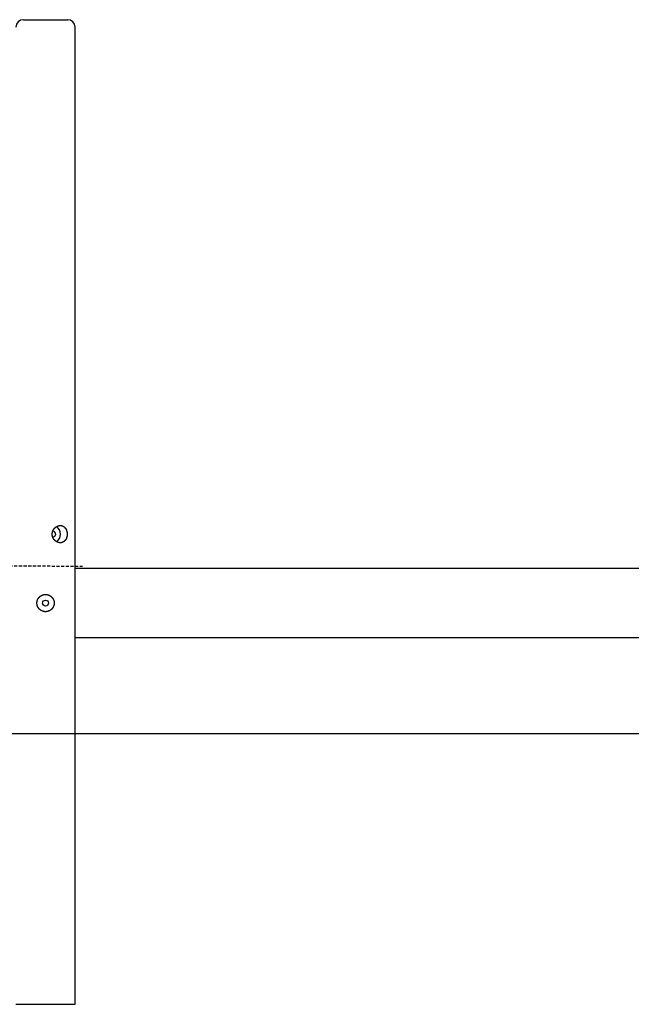
# Model space of a CAD drawing. Extents: x -11611 to 4584, y -679 to 1555.
# Drawn here: x -7564 to -6322, y -628 to 1372 of the extents above; entities that cross this region are included whole.
import ezdxf

# ---------------------------------------------------------------- set-up
doc = ezdxf.new("R2010")
doc.units = 0
doc.linetypes.add('HIDDEN', pattern=[9.525, 6.35, -3.175])

msp = doc.modelspace()

# ---------------------------------------------------------------- linework, layer by layer
at = {"color": 7, "linetype": 'Continuous'}
for p, q in [((-7556.9, 1372.5), (-7511.9, 1372.5)), ((-7511.9, 1372.5), (-7466.9, 1372.5)), ((-7451.9, -627.5), (-7451.9, 1357.5)), ((-5006.9, 257.5), (-7451.9, 257.5)), ((-7451.9, 117.5), (-5006.9, 117.5)), ((-7571.9, -627.5), (-7511.9, -627.5)), ((-7511.9, -627.5), (-7451.9, -627.5))]:
    msp.add_line(p, q, dxfattribs=at)
at = {"linetype": 'HIDDEN'}
msp.add_line((-11566.5, 279.9), (-7437, 262.5), dxfattribs=at)
msp.add_line((-11611.4, -77.5), (4583.6, -77.5))
at = {"color": 7, "linetype": 'Continuous'}
for points in [[(-7468.1, 326.3), (-7468.1, 326), (-7468.1, 325.8), (-7468.1, 325.6), (-7468.1, 325.4), (-7468.1, 325.3), (-7468.2, 325.1), (-7468.2, 324.9), (-7468.2, 324.6), (-7468.2, 324.4), (-7468.3, 324.2), (-7468.3, 324), (-7468.3, 323.8), (-7468.3, 323.7), (-7468.4, 323.5), (-7468.4, 323.4), (-7468.4, 323.3), (-7468.4, 323.1), (-7468.4, 323), (-7468.5, 322.9), (-7468.5, 322.8), (-7468.5, 322.7), (-7468.5, 322.6), (-7468.6, 322.4), (-7468.6, 322.3), (-7468.6, 322.2), (-7468.7, 322), (-7468.7, 321.9), (-7468.7, 321.8), (-7468.7, 321.7), (-7468.8, 321.6), (-7468.8, 321.5), (-7468.8, 321.4), (-7468.9, 321.2), (-7468.9, 321.1), (-7469, 320.9), (-7469, 320.7), (-7469.1, 320.6), (-7469.1, 320.4), (-7469.2, 320.2), (-7469.3, 320), (-7469.3, 319.8), (-7469.4, 319.6), (-7469.4, 319.4), (-7469.5, 319.3), (-7469.6, 319.1), (-7469.6, 318.9), (-7469.7, 318.8), (-7469.8, 318.6), (-7469.9, 318.4), (-7469.9, 318.2), (-7470, 318.1), (-7470.1, 317.9), (-7470.2, 317.7), (-7470.3, 317.6), (-7470.4, 317.4), (-7470.4, 317.3), (-7470.5, 317.2), (-7470.5, 317.1), (-7470.6, 317), (-7470.6, 317), (-7470.6, 316.9), (-7470.7, 316.8), (-7470.7, 316.7), (-7470.8, 316.6), (-7470.8, 316.5), (-7470.9, 316.4), (-7471, 316.3), (-7471, 316.2), (-7471.1, 316.2), (-7471.1, 316.1), (-7471.2, 316), (-7471.2, 315.9), (-7471.3, 315.8), (-7471.3, 315.8), (-7471.4, 315.7), (-7471.4, 315.6), (-7471.5, 315.5), (-7471.6, 315.4), (-7471.6, 315.4), (-7471.7, 315.2), (-7471.8, 315.1), (-7471.9, 315), (-7472, 314.9), (-7472.1, 314.7), (-7472.2, 314.6), (-7472.3, 314.5), (-7472.4, 314.4), (-7472.5, 314.2), (-7472.6, 314.1), (-7472.7, 314), (-7472.8, 313.9), (-7472.9, 313.8), (-7473, 313.7), (-7473.1, 313.6), (-7473.2, 313.5), (-7473.3, 313.4), (-7473.4, 313.3), (-7473.5, 313.2), (-7473.7, 313.1), (-7473.8, 313), (-7473.9, 312.9), (-7474, 312.8), (-7474.1, 312.7), (-7474.2, 312.6), (-7474.3, 312.6), (-7474.4, 312.5), (-7474.4, 312.5), (-7474.5, 312.4), (-7474.6, 312.4), (-7474.6, 312.3), (-7474.7, 312.3), (-7474.8, 312.2), (-7474.9, 312.1), (-7474.9, 312.1), (-7475, 312), (-7475.1, 312), (-7475.2, 311.9), (-7475.3, 311.9), (-7475.4, 311.8), (-7475.4, 311.8), (-7475.5, 311.7), (-7475.6, 311.7), (-7475.6, 311.6), (-7475.7, 311.6), (-7475.8, 311.6), (-7475.8, 311.5), (-7475.9, 311.5), (-7476, 311.4), (-7476.1, 311.4), (-7476.2, 311.3), (-7476.3, 311.3), (-7476.4, 311.3), (-7476.4, 311.2), (-7476.5, 311.2), (-7476.6, 311.1), (-7476.7, 311.1), (-7476.8, 311), (-7476.8, 311), (-7476.9, 311), (-7477, 311), (-7477, 310.9), (-7477.1, 310.9), (-7477.2, 310.9), (-7477.3, 310.8), (-7477.4, 310.8), (-7477.5, 310.8), (-7477.6, 310.7), (-7477.7, 310.7), (-7477.8, 310.6), (-7477.9, 310.6), (-7478, 310.6), (-7478, 310.6), (-7478.1, 310.5), (-7478.2, 310.5), (-7478.3, 310.5), (-7478.4, 310.5), (-7478.4, 310.4), (-7478.5, 310.4), (-7478.7, 310.4), (-7478.8, 310.3), (-7478.9, 310.3), (-7479.1, 310.3), (-7479.2, 310.2), (-7479.4, 310.2), (-7479.5, 310.2), (-7479.7, 310.1), (-7479.8, 310.1), (-7480, 310.1), (-7480.1, 310.1), (-7480.3, 310), (-7480.4, 310), (-7480.5, 310), (-7480.7, 310), (-7480.8, 310), (-7481, 310), (-7481.1, 310), (-7481.3, 310), (-7481.5, 310), (-7481.6, 310), (-7481.8, 310), (-7481.9, 310), (-7482.1, 310), (-7482.2, 310), (-7482.3, 310), (-7482.4, 310), (-7482.5, 310), (-7482.6, 310), (-7482.7, 310), (-7482.8, 310), (-7482.9, 310), (-7483, 310), (-7483.1, 310), (-7483.2, 310), (-7483.3, 310), (-7483.4, 310), (-7483.5, 310.1), (-7483.6, 310.1), (-7483.7, 310.1), (-7483.8, 310.1), (-7483.9, 310.1), (-7484, 310.1), (-7484.1, 310.1), (-7484.2, 310.1), (-7484.3, 310.2), (-7484.4, 310.2), (-7484.5, 310.2), (-7484.6, 310.2), (-7484.7, 310.3), (-7484.9, 310.3), (-7485, 310.3), (-7485.2, 310.4), (-7485.3, 310.4), (-7485.5, 310.4), (-7485.7, 310.5), (-7485.8, 310.5), (-7486, 310.6), (-7486.1, 310.6), (-7486.3, 310.6), (-7486.4, 310.7), (-7486.6, 310.7), (-7486.7, 310.8), (-7486.8, 310.8), (-7487, 310.9), (-7487.2, 311), (-7487.3, 311), (-7487.5, 311.1), (-7487.6, 311.2), (-7487.8, 311.3), (-7487.9, 311.3), (-7488.1, 311.4), (-7488.2, 311.4), (-7488.3, 311.5), (-7488.4, 311.5), (-7488.5, 311.6), (-7488.6, 311.6), (-7488.7, 311.7), (-7488.8, 311.7), (-7488.9, 311.8), (-7488.9, 311.8), (-7489, 311.9), (-7489.1, 311.9), (-7489.2, 312), (-7489.3, 312), (-7489.4, 312.1), (-7489.5, 312.2), (-7489.6, 312.2), (-7489.7, 312.3), (-7489.8, 312.3), (-7489.9, 312.4), (-7490, 312.4), (-7490, 312.5), (-7490.1, 312.5), (-7490.2, 312.5), (-7490.3, 312.6), (-7490.3, 312.7), (-7490.4, 312.7), (-7490.5, 312.8), (-7490.6, 312.8), (-7490.7, 312.9), (-7490.8, 313), (-7490.9, 313.1), (-7491, 313.1), (-7491.1, 313.2), (-7491.2, 313.2), (-7491.2, 313.3), (-7491.3, 313.3), (-7491.4, 313.4), (-7491.5, 313.5), (-7491.5, 313.5), (-7491.6, 313.6), (-7491.7, 313.6), (-7491.8, 313.7), (-7491.8, 313.8), (-7491.9, 313.9), (-7492, 313.9), (-7492.1, 314), (-7492.2, 314.1), (-7492.3, 314.2), (-7492.4, 314.2), (-7492.5, 314.3), (-7492.5, 314.4), (-7492.6, 314.4), (-7492.7, 314.5), (-7492.7, 314.6), (-7492.8, 314.6), (-7492.9, 314.7), (-7493, 314.8), (-7493.1, 314.9), (-7493.2, 315), (-7493.3, 315.2), (-7493.5, 315.3), (-7493.6, 315.4), (-7493.7, 315.6), (-7493.8, 315.7), (-7494, 315.8), (-7494.1, 316), (-7494.2, 316.1), (-7494.3, 316.2), (-7494.4, 316.3), (-7494.5, 316.5), (-7494.6, 316.6), (-7494.7, 316.7), (-7494.8, 316.9), (-7494.9, 317), (-7495, 317.2), (-7495.1, 317.3), (-7495.2, 317.5), (-7495.3, 317.6), (-7495.4, 317.8), (-7495.5, 317.9), (-7495.6, 318), (-7495.7, 318.1), (-7495.7, 318.2), (-7495.8, 318.3), (-7495.8, 318.4), (-7495.9, 318.5), (-7495.9, 318.6), (-7496, 318.7), (-7496, 318.8), (-7496.1, 318.9), (-7496.1, 319), (-7496.2, 319.1), (-7496.3, 319.2), (-7496.3, 319.3), (-7496.4, 319.4), (-7496.4, 319.5), (-7496.5, 319.6), (-7496.5, 319.7), (-7496.6, 319.8), (-7496.6, 319.9), (-7496.7, 320), (-7496.7, 320.1), (-7496.7, 320.2), (-7496.8, 320.3), (-7496.8, 320.4), (-7496.9, 320.5), (-7497, 320.7), (-7497, 320.8), (-7497.1, 321), (-7497.2, 321.2), (-7497.3, 321.4), (-7497.3, 321.5), (-7497.4, 321.7), (-7497.4, 321.9), (-7497.5, 322), (-7497.6, 322.2), (-7497.6, 322.3), (-7497.6, 322.5), (-7497.7, 322.7), (-7497.7, 322.8), (-7497.8, 323), (-7497.8, 323.2), (-7497.9, 323.3), (-7497.9, 323.5), (-7497.9, 323.7), (-7498, 323.9), (-7498, 324.1), (-7498, 324.2), (-7498.1, 324.4), (-7498.1, 324.5), (-7498.1, 324.6), (-7498.1, 324.8), (-7498.2, 324.9), (-7498.2, 325), (-7498.2, 325), (-7498.2, 325.1), (-7498.2, 325.2), (-7498.2, 325.4), (-7498.2, 325.5), (-7498.3, 325.6), (-7498.3, 325.7), (-7498.3, 325.9), (-7498.3, 326), (-7498.3, 326.1), (-7498.3, 326.2), (-7498.3, 326.3), (-7498.3, 326.4), (-7498.3, 326.5), (-7498.3, 326.6), (-7498.3, 326.7), (-7498.3, 326.8), (-7498.3, 326.9), (-7498.3, 327), (-7498.4, 327.1), (-7498.4, 327.2), (-7498.4, 327.3), (-7498.4, 327.4), (-7498.4, 327.6), (-7498.4, 327.7), (-7498.4, 327.8), (-7498.3, 327.9), (-7498.3, 328), (-7498.3, 328.1), (-7498.3, 328.2), (-7498.3, 328.3), (-7498.3, 328.4), (-7498.3, 328.5), (-7498.3, 328.6), (-7498.3, 328.7), (-7498.3, 328.8), (-7498.3, 328.9), (-7498.3, 329), (-7498.3, 329.2), (-7498.3, 329.3), (-7498.2, 329.4), (-7498.2, 329.5), (-7498.2, 329.6), (-7498.2, 329.7), (-7498.2, 329.8), (-7498.2, 329.9), (-7498.2, 330), (-7498.1, 330.1), (-7498.1, 330.2), (-7498.1, 330.4), (-7498.1, 330.5), (-7498.1, 330.7), (-7498, 330.8), (-7498, 331), (-7497.9, 331.2), (-7497.9, 331.4), (-7497.9, 331.5), (-7497.8, 331.7), (-7497.8, 331.9), (-7497.7, 332.1), (-7497.7, 332.2), (-7497.7, 332.4), (-7497.6, 332.6), (-7497.6, 332.7), (-7497.5, 332.9), (-7497.4, 333), (-7497.4, 333.2), (-7497.3, 333.4), (-7497.3, 333.5), (-7497.2, 333.7), (-7497.1, 333.9), (-7497, 334.1), (-7497, 334.2), (-7496.9, 334.4), (-7496.9, 334.5), (-7496.8, 334.6), (-7496.7, 334.7), (-7496.7, 334.8), (-7496.7, 334.9), (-7496.6, 335), (-7496.6, 335.1), (-7496.5, 335.2), (-7496.5, 335.3), (-7496.4, 335.4), (-7496.4, 335.5), (-7496.3, 335.6), (-7496.3, 335.7), (-7496.2, 335.8), (-7496.1, 335.9), (-7496.1, 336), (-7496, 336.1), (-7496, 336.2), (-7495.9, 336.3), (-7495.9, 336.4), (-7495.8, 336.5), (-7495.8, 336.6), (-7495.7, 336.7), (-7495.7, 336.8), (-7495.6, 336.9), (-7495.5, 337), (-7495.4, 337.1), (-7495.3, 337.3), (-7495.2, 337.4), (-7495.1, 337.6), (-7495, 337.7), (-7494.9, 337.9), (-7494.8, 338), (-7494.7, 338.2), (-7494.6, 338.3), (-7494.5, 338.4), (-7494.4, 338.6), (-7494.3, 338.7), (-7494.2, 338.8), (-7494.1, 338.9), (-7494, 339.1), (-7493.8, 339.2), (-7493.7, 339.3), (-7493.6, 339.5), (-7493.5, 339.6), (-7493.3, 339.7), (-7493.2, 339.9), (-7493.1, 340), (-7493, 340.1), (-7492.9, 340.2), (-7492.8, 340.3), (-7492.7, 340.3), (-7492.7, 340.4), (-7492.6, 340.5), (-7492.5, 340.5), (-7492.5, 340.6), (-7492.4, 340.7), (-7492.3, 340.7), (-7492.2, 340.8), (-7492.1, 340.9), (-7492, 341), (-7491.9, 341.1), (-7491.9, 341.1), (-7491.8, 341.2), (-7491.7, 341.3), (-7491.6, 341.3), (-7491.5, 341.4), (-7491.5, 341.5), (-7491.4, 341.5), (-7491.3, 341.6), (-7491.2, 341.6), (-7491.1, 341.7), (-7491, 341.8), (-7490.9, 341.9), (-7490.8, 342), (-7490.6, 342.1), (-7490.5, 342.2), (-7490.3, 342.3), (-7490.2, 342.4), (-7490, 342.5), (-7489.9, 342.6), (-7489.8, 342.6), (-7489.6, 342.7), (-7489.5, 342.8), (-7489.4, 342.9), (-7489.2, 343), (-7489.1, 343.1), (-7488.9, 343.1), (-7488.7, 343.2), (-7488.5, 343.3), (-7488.3, 343.4), (-7488.1, 343.5), (-7487.9, 343.6), (-7487.7, 343.7), (-7487.5, 343.8), (-7487.3, 343.9), (-7487.1, 344), (-7486.9, 344), (-7486.7, 344.1), (-7486.6, 344.2), (-7486.4, 344.2), (-7486.3, 344.3), (-7486.1, 344.3), (-7486, 344.3), (-7485.8, 344.4), (-7485.7, 344.4), (-7485.5, 344.5), (-7485.4, 344.5), (-7485.2, 344.6), (-7485, 344.6), (-7484.9, 344.6), (-7484.7, 344.7), (-7484.6, 344.7), (-7484.5, 344.7), (-7484.4, 344.7), (-7484.3, 344.7), (-7484.2, 344.8), (-7484.1, 344.8), (-7484, 344.8), (-7483.9, 344.8), (-7483.8, 344.8), (-7483.7, 344.8), (-7483.6, 344.8), (-7483.5, 344.9), (-7483.4, 344.9), (-7483.3, 344.9), (-7483.2, 344.9), (-7483.1, 344.9), (-7483, 344.9), (-7482.9, 344.9), (-7482.8, 344.9), (-7482.7, 344.9), (-7482.6, 344.9), (-7482.6, 344.9), (-7482.5, 344.9), (-7482.4, 344.9), (-7482.2, 345), (-7482.1, 345), (-7482, 345), (-7481.8, 345), (-7481.6, 345), (-7481.5, 345), (-7481.3, 344.9), (-7481.1, 344.9), (-7481, 344.9), (-7480.8, 344.9), (-7480.7, 344.9), (-7480.6, 344.9), (-7480.4, 344.9), (-7480.3, 344.9), (-7480.1, 344.9), (-7480, 344.8), (-7479.9, 344.8), (-7479.7, 344.8), (-7479.5, 344.7), (-7479.4, 344.7), (-7479.2, 344.7), (-7479.1, 344.6), (-7478.9, 344.6), (-7478.8, 344.6), (-7478.7, 344.5), (-7478.6, 344.5), (-7478.5, 344.5), (-7478.4, 344.5), (-7478.3, 344.4), (-7478.2, 344.4), (-7478.1, 344.4), (-7478.1, 344.4), (-7478, 344.3), (-7477.9, 344.3), (-7477.8, 344.3), (-7477.7, 344.2), (-7477.6, 344.2), (-7477.5, 344.2), (-7477.4, 344.1), (-7477.3, 344.1), (-7477.2, 344.1), (-7477.1, 344), (-7477.1, 344), (-7477, 344), (-7476.9, 343.9), (-7476.8, 343.9), (-7476.7, 343.9), (-7476.7, 343.8), (-7476.6, 343.8), (-7476.4, 343.7), (-7476.3, 343.6), (-7476.2, 343.6), (-7476, 343.5), (-7475.9, 343.4), (-7475.8, 343.4), (-7475.6, 343.3), (-7475.5, 343.2), (-7475.4, 343.1), (-7475.2, 343.1), (-7475.1, 343), (-7475, 342.9), (-7474.9, 342.8), (-7474.8, 342.7), (-7474.6, 342.6), (-7474.5, 342.5), (-7474.3, 342.4), (-7474.2, 342.3), (-7474, 342.1), (-7473.9, 342), (-7473.7, 341.9), (-7473.5, 341.7), (-7473.4, 341.6), (-7473.3, 341.5), (-7473.1, 341.3), (-7473, 341.2), (-7472.9, 341.1), (-7472.8, 341), (-7472.7, 340.9), (-7472.6, 340.8), (-7472.5, 340.7), (-7472.4, 340.6), (-7472.3, 340.4), (-7472.2, 340.3), (-7472.1, 340.2), (-7472, 340), (-7471.9, 339.9), (-7471.8, 339.8), (-7471.7, 339.7), (-7471.6, 339.6), (-7471.6, 339.5), (-7471.5, 339.4), (-7471.4, 339.3), (-7471.4, 339.2), (-7471.3, 339.2), (-7471.3, 339.1), (-7471.2, 339), (-7471.2, 338.9), (-7471.1, 338.9), (-7471.1, 338.8), (-7471, 338.7), (-7471, 338.6), (-7470.9, 338.5), (-7470.8, 338.4), (-7470.8, 338.3), (-7470.7, 338.2), (-7470.7, 338.1), (-7470.6, 338), (-7470.6, 338), (-7470.6, 337.9), (-7470.5, 337.8), (-7470.5, 337.7), (-7470.4, 337.6), (-7470.4, 337.5), (-7470.3, 337.4), (-7470.2, 337.2), (-7470.2, 337.1), (-7470.1, 336.9), (-7470, 336.8), (-7469.9, 336.6), (-7469.8, 336.5), (-7469.8, 336.3), (-7469.7, 336.2), (-7469.6, 336), (-7469.6, 335.9), (-7469.5, 335.7), (-7469.5, 335.6), (-7469.4, 335.5), (-7469.4, 335.3), (-7469.3, 335.1), (-7469.3, 335), (-7469.2, 334.8), (-7469.2, 334.6), (-7469.1, 334.5), (-7469, 334.3), (-7469, 334.1), (-7469, 334), (-7468.9, 333.8), (-7468.9, 333.7), (-7468.8, 333.6), (-7468.8, 333.5), (-7468.8, 333.4), (-7468.8, 333.3), (-7468.7, 333.2), (-7468.7, 333.1), (-7468.7, 333), (-7468.7, 332.9), (-7468.6, 332.8), (-7468.6, 332.7), (-7468.6, 332.6), (-7468.6, 332.4), (-7468.5, 332.3), (-7468.5, 332.2), (-7468.5, 332.1), (-7468.5, 332), (-7468.5, 331.9), (-7468.4, 331.8), (-7468.4, 331.7), (-7468.4, 331.6), (-7468.4, 331.5), (-7468.4, 331.4), (-7468.3, 331.3), (-7468.3, 331.1), (-7468.3, 331), (-7468.3, 330.8), (-7468.2, 330.6), (-7468.2, 330.4), (-7468.2, 330.2), (-7468.2, 330), (-7468.2, 329.9), (-7468.1, 329.7), (-7468.1, 329.5), (-7468.1, 329.3), (-7468.1, 329.2), (-7468.1, 329), (-7468.1, 328.8), (-7468.1, 328.6), (-7468.1, 328.4), (-7468.1, 328.2), (-7468, 328), (-7468, 327.7), (-7468, 327.5), (-7468, 327.2), (-7468, 327), (-7468.1, 326.7), (-7468.1, 326.5)], [(-7494.4, 186.3), (-7494.4, 186), (-7494.5, 185.8), (-7494.5, 185.6), (-7494.5, 185.4), (-7494.5, 185.3), (-7494.5, 185.1), (-7494.6, 184.9), (-7494.6, 184.6), (-7494.7, 184.4), (-7494.7, 184.2), (-7494.7, 184), (-7494.8, 183.8), (-7494.8, 183.7), (-7494.8, 183.5), (-7494.9, 183.4), (-7494.9, 183.3), (-7494.9, 183.1), (-7495, 183), (-7495, 182.9), (-7495, 182.8), (-7495.1, 182.7), (-7495.1, 182.6), (-7495.1, 182.4), (-7495.2, 182.3), (-7495.2, 182.2), (-7495.3, 182), (-7495.3, 181.9), (-7495.3, 181.8), (-7495.4, 181.7), (-7495.4, 181.6), (-7495.4, 181.5), (-7495.5, 181.4), (-7495.5, 181.2), (-7495.6, 181.1), (-7495.7, 180.9), (-7495.7, 180.7), (-7495.8, 180.6), (-7495.9, 180.4), (-7496, 180.2), (-7496.1, 180), (-7496.2, 179.8), (-7496.2, 179.6), (-7496.3, 179.4), (-7496.4, 179.3), (-7496.5, 179.1), (-7496.6, 178.9), (-7496.7, 178.8), (-7496.8, 178.6), (-7496.9, 178.4), (-7497, 178.2), (-7497.1, 178.1), (-7497.2, 177.9), (-7497.4, 177.7), (-7497.5, 177.6), (-7497.6, 177.4), (-7497.6, 177.3), (-7497.7, 177.2), (-7497.8, 177.1), (-7497.8, 177), (-7497.9, 177), (-7498, 176.9), (-7498, 176.8), (-7498.1, 176.7), (-7498.1, 176.6), (-7498.2, 176.5), (-7498.3, 176.4), (-7498.4, 176.3), (-7498.5, 176.2), (-7498.5, 176.2), (-7498.6, 176.1), (-7498.7, 176), (-7498.7, 175.9), (-7498.8, 175.8), (-7498.9, 175.8), (-7498.9, 175.7), (-7499, 175.6), (-7499.1, 175.5), (-7499.2, 175.4), (-7499.3, 175.4), (-7499.4, 175.2), (-7499.5, 175.1), (-7499.6, 175), (-7499.7, 174.9), (-7499.9, 174.7), (-7500, 174.6), (-7500.1, 174.5), (-7500.3, 174.4), (-7500.4, 174.2), (-7500.5, 174.1), (-7500.6, 174), (-7500.8, 173.9), (-7500.9, 173.8), (-7501, 173.7), (-7501.2, 173.6), (-7501.3, 173.5), (-7501.4, 173.4), (-7501.6, 173.3), (-7501.8, 173.2), (-7501.9, 173.1), (-7502.1, 173), (-7502.2, 172.9), (-7502.4, 172.8), (-7502.5, 172.7), (-7502.6, 172.6), (-7502.7, 172.6), (-7502.8, 172.5), (-7502.9, 172.5), (-7503, 172.4), (-7503, 172.4), (-7503.1, 172.3), (-7503.2, 172.3), (-7503.3, 172.2), (-7503.4, 172.1), (-7503.5, 172.1), (-7503.6, 172), (-7503.7, 172), (-7503.8, 171.9), (-7504, 171.9), (-7504, 171.8), (-7504.1, 171.8), (-7504.2, 171.7), (-7504.3, 171.7), (-7504.4, 171.6), (-7504.5, 171.6), (-7504.6, 171.6), (-7504.6, 171.5), (-7504.7, 171.5), (-7504.8, 171.4), (-7504.9, 171.4), (-7505.1, 171.3), (-7505.2, 171.3), (-7505.3, 171.3), (-7505.4, 171.2), (-7505.5, 171.2), (-7505.6, 171.1), (-7505.7, 171.1), (-7505.8, 171), (-7505.9, 171), (-7506, 171), (-7506.1, 171), (-7506.1, 170.9), (-7506.2, 170.9), (-7506.3, 170.9), (-7506.4, 170.8), (-7506.5, 170.8), (-7506.7, 170.8), (-7506.8, 170.7), (-7506.9, 170.7), (-7507, 170.6), (-7507.1, 170.6), (-7507.2, 170.6), (-7507.3, 170.6), (-7507.4, 170.5), (-7507.5, 170.5), (-7507.6, 170.5), (-7507.7, 170.5), (-7507.8, 170.4), (-7508, 170.4), (-7508.1, 170.4), (-7508.2, 170.3), (-7508.4, 170.3), (-7508.6, 170.3), (-7508.8, 170.2), (-7508.9, 170.2), (-7509.1, 170.2), (-7509.3, 170.1), (-7509.5, 170.1), (-7509.7, 170.1), (-7509.8, 170.1), (-7510, 170), (-7510.2, 170), (-7510.3, 170), (-7510.5, 170), (-7510.7, 170), (-7510.8, 170), (-7511, 170), (-7511.2, 170), (-7511.4, 170), (-7511.6, 170), (-7511.8, 170), (-7511.9, 170), (-7512.1, 170), (-7512.3, 170), (-7512.4, 170), (-7512.5, 170), (-7512.6, 170), (-7512.7, 170), (-7512.8, 170), (-7512.9, 170), (-7513, 170), (-7513.1, 170), (-7513.2, 170), (-7513.4, 170), (-7513.5, 170), (-7513.6, 170), (-7513.7, 170.1), (-7513.9, 170.1), (-7514, 170.1), (-7514.1, 170.1), (-7514.2, 170.1), (-7514.3, 170.1), (-7514.4, 170.1), (-7514.5, 170.1), (-7514.6, 170.2), (-7514.7, 170.2), (-7514.8, 170.2), (-7514.9, 170.2), (-7515.1, 170.3), (-7515.3, 170.3), (-7515.4, 170.3), (-7515.6, 170.4), (-7515.8, 170.4), (-7516, 170.4), (-7516.2, 170.5), (-7516.3, 170.5), (-7516.5, 170.6), (-7516.7, 170.6), (-7516.8, 170.6), (-7517, 170.7), (-7517.1, 170.7), (-7517.3, 170.8), (-7517.5, 170.8), (-7517.6, 170.9), (-7517.8, 171), (-7518, 171), (-7518.2, 171.1), (-7518.3, 171.2), (-7518.5, 171.3), (-7518.7, 171.3), (-7518.8, 171.4), (-7519, 171.4), (-7519.1, 171.5), (-7519.2, 171.5), (-7519.3, 171.6), (-7519.4, 171.6), (-7519.5, 171.7), (-7519.6, 171.7), (-7519.6, 171.8), (-7519.7, 171.8), (-7519.8, 171.9), (-7519.9, 171.9), (-7520.1, 172), (-7520.2, 172), (-7520.3, 172.1), (-7520.4, 172.2), (-7520.5, 172.2), (-7520.6, 172.3), (-7520.7, 172.3), (-7520.8, 172.4), (-7520.8, 172.4), (-7520.9, 172.5), (-7521, 172.5), (-7521.1, 172.5), (-7521.1, 172.6), (-7521.2, 172.7), (-7521.3, 172.7), (-7521.4, 172.8), (-7521.5, 172.8), (-7521.6, 172.9), (-7521.7, 173), (-7521.8, 173.1), (-7521.9, 173.1), (-7522, 173.2), (-7522.1, 173.2), (-7522.2, 173.3), (-7522.3, 173.3), (-7522.3, 173.4), (-7522.4, 173.5), (-7522.5, 173.5), (-7522.5, 173.6), (-7522.6, 173.6), (-7522.7, 173.7), (-7522.8, 173.8), (-7522.9, 173.9), (-7523, 173.9), (-7523.1, 174), (-7523.2, 174.1), (-7523.3, 174.2), (-7523.4, 174.2), (-7523.4, 174.3), (-7523.5, 174.4), (-7523.6, 174.4), (-7523.7, 174.5), (-7523.7, 174.6), (-7523.8, 174.6), (-7523.9, 174.7), (-7524, 174.8), (-7524.1, 174.9), (-7524.2, 175), (-7524.3, 175.2), (-7524.5, 175.3), (-7524.6, 175.4), (-7524.7, 175.6), (-7524.9, 175.7), (-7525, 175.8), (-7525.1, 176), (-7525.2, 176.1), (-7525.3, 176.2), (-7525.4, 176.3), (-7525.5, 176.5), (-7525.6, 176.6), (-7525.7, 176.7), (-7525.8, 176.9), (-7525.9, 177), (-7526.1, 177.2), (-7526.2, 177.3), (-7526.3, 177.5), (-7526.4, 177.6), (-7526.5, 177.8), (-7526.6, 177.9), (-7526.6, 178), (-7526.7, 178.1), (-7526.8, 178.2), (-7526.8, 178.3), (-7526.9, 178.4), (-7526.9, 178.5), (-7527, 178.6), (-7527, 178.7), (-7527.1, 178.8), (-7527.1, 178.9), (-7527.2, 179), (-7527.3, 179.1), (-7527.3, 179.2), (-7527.4, 179.3), (-7527.4, 179.4), (-7527.5, 179.5), (-7527.5, 179.6), (-7527.6, 179.7), (-7527.6, 179.8), (-7527.7, 179.9), (-7527.7, 180), (-7527.8, 180.1), (-7527.8, 180.2), (-7527.8, 180.3), (-7527.9, 180.4), (-7528, 180.5), (-7528, 180.7), (-7528.1, 180.8), (-7528.2, 181), (-7528.2, 181.2), (-7528.3, 181.4), (-7528.4, 181.5), (-7528.4, 181.7), (-7528.5, 181.9), (-7528.6, 182), (-7528.6, 182.2), (-7528.7, 182.3), (-7528.7, 182.5), (-7528.7, 182.7), (-7528.8, 182.8), (-7528.8, 183), (-7528.9, 183.2), (-7528.9, 183.3), (-7529, 183.5), (-7529, 183.7), (-7529, 183.9), (-7529.1, 184.1), (-7529.1, 184.2), (-7529.1, 184.4), (-7529.1, 184.5), (-7529.2, 184.6), (-7529.2, 184.8), (-7529.2, 184.9), (-7529.2, 185), (-7529.2, 185), (-7529.2, 185.1), (-7529.3, 185.2), (-7529.3, 185.4), (-7529.3, 185.5), (-7529.3, 185.6), (-7529.3, 185.7), (-7529.3, 185.9), (-7529.3, 186), (-7529.3, 186.1), (-7529.4, 186.2), (-7529.4, 186.3), (-7529.4, 186.4), (-7529.4, 186.5), (-7529.4, 186.6), (-7529.4, 186.7), (-7529.4, 186.8), (-7529.4, 186.9), (-7529.4, 187), (-7529.4, 187.1), (-7529.4, 187.2), (-7529.4, 187.3), (-7529.4, 187.4), (-7529.4, 187.6), (-7529.4, 187.7), (-7529.4, 187.8), (-7529.4, 187.9), (-7529.4, 188), (-7529.4, 188.1), (-7529.4, 188.2), (-7529.4, 188.3), (-7529.4, 188.4), (-7529.4, 188.5), (-7529.4, 188.6), (-7529.4, 188.7), (-7529.3, 188.8), (-7529.3, 188.9), (-7529.3, 189), (-7529.3, 189.2), (-7529.3, 189.3), (-7529.3, 189.4), (-7529.3, 189.5), (-7529.3, 189.6), (-7529.2, 189.7), (-7529.2, 189.8), (-7529.2, 189.9), (-7529.2, 190), (-7529.2, 190.1), (-7529.2, 190.2), (-7529.2, 190.4), (-7529.1, 190.5), (-7529.1, 190.7), (-7529.1, 190.8), (-7529, 191), (-7529, 191.2), (-7529, 191.4), (-7528.9, 191.5), (-7528.9, 191.7), (-7528.8, 191.9), (-7528.8, 192.1), (-7528.7, 192.2), (-7528.7, 192.4), (-7528.7, 192.6), (-7528.6, 192.7), (-7528.6, 192.9), (-7528.5, 193), (-7528.4, 193.2), (-7528.4, 193.4), (-7528.3, 193.5), (-7528.2, 193.7), (-7528.2, 193.9), (-7528.1, 194.1), (-7528, 194.2), (-7528, 194.4), (-7527.9, 194.5), (-7527.9, 194.6), (-7527.8, 194.7), (-7527.8, 194.8), (-7527.7, 194.9), (-7527.7, 195), (-7527.6, 195.1), (-7527.6, 195.2), (-7527.5, 195.3), (-7527.5, 195.4), (-7527.4, 195.5), (-7527.4, 195.6), (-7527.3, 195.7), (-7527.3, 195.8), (-7527.2, 195.9), (-7527.1, 196), (-7527.1, 196.1), (-7527, 196.2), (-7527, 196.3), (-7526.9, 196.4), (-7526.9, 196.5), (-7526.8, 196.6), (-7526.8, 196.7), (-7526.7, 196.8), (-7526.6, 196.9), (-7526.6, 197), (-7526.5, 197.1), (-7526.4, 197.3), (-7526.3, 197.4), (-7526.2, 197.6), (-7526.1, 197.7), (-7525.9, 197.9), (-7525.8, 198), (-7525.7, 198.2), (-7525.6, 198.3), (-7525.5, 198.4), (-7525.4, 198.6), (-7525.3, 198.7), (-7525.2, 198.8), (-7525.1, 198.9), (-7525, 199.1), (-7524.9, 199.2), (-7524.7, 199.3), (-7524.6, 199.5), (-7524.5, 199.6), (-7524.4, 199.7), (-7524.2, 199.9), (-7524.1, 200), (-7524, 200.1), (-7523.9, 200.2), (-7523.8, 200.3), (-7523.7, 200.3), (-7523.7, 200.4), (-7523.6, 200.5), (-7523.5, 200.5), (-7523.4, 200.6), (-7523.4, 200.7), (-7523.3, 200.7), (-7523.2, 200.8), (-7523.1, 200.9), (-7523, 201), (-7522.9, 201.1), (-7522.8, 201.1), (-7522.7, 201.2), (-7522.6, 201.3), (-7522.6, 201.3), (-7522.5, 201.4), (-7522.4, 201.5), (-7522.3, 201.5), (-7522.2, 201.6), (-7522.2, 201.6), (-7522.1, 201.7), (-7521.9, 201.8), (-7521.8, 201.9), (-7521.7, 202), (-7521.5, 202.1), (-7521.4, 202.2), (-7521.2, 202.3), (-7521.1, 202.4), (-7520.9, 202.5), (-7520.8, 202.6), (-7520.6, 202.6), (-7520.5, 202.7), (-7520.3, 202.8), (-7520.2, 202.9), (-7520, 203), (-7519.9, 203.1), (-7519.7, 203.1), (-7519.5, 203.2), (-7519.3, 203.3), (-7519.1, 203.4), (-7518.9, 203.5), (-7518.6, 203.6), (-7518.4, 203.7), (-7518.2, 203.8), (-7517.9, 203.9), (-7517.7, 204), (-7517.5, 204), (-7517.4, 204.1), (-7517.2, 204.2), (-7517, 204.2), (-7516.9, 204.3), (-7516.7, 204.3), (-7516.5, 204.3), (-7516.4, 204.4), (-7516.2, 204.4), (-7516, 204.5), (-7515.8, 204.5), (-7515.6, 204.6), (-7515.4, 204.6), (-7515.3, 204.6), (-7515.1, 204.7), (-7515, 204.7), (-7514.8, 204.7), (-7514.7, 204.7), (-7514.6, 204.7), (-7514.5, 204.8), (-7514.4, 204.8), (-7514.3, 204.8), (-7514.2, 204.8), (-7514.1, 204.8), (-7514, 204.8), (-7513.9, 204.8), (-7513.8, 204.9), (-7513.6, 204.9), (-7513.5, 204.9), (-7513.4, 204.9), (-7513.3, 204.9), (-7513.2, 204.9), (-7513.1, 204.9), (-7513, 204.9), (-7512.9, 204.9), (-7512.8, 204.9), (-7512.7, 204.9), (-7512.5, 204.9), (-7512.4, 204.9), (-7512.3, 205), (-7512.1, 205), (-7512, 205), (-7511.8, 205), (-7511.6, 205), (-7511.4, 205), (-7511.2, 204.9), (-7511, 204.9), (-7510.8, 204.9), (-7510.7, 204.9), (-7510.5, 204.9), (-7510.3, 204.9), (-7510.2, 204.9), (-7510, 204.9), (-7509.9, 204.9), (-7509.7, 204.8), (-7509.5, 204.8), (-7509.3, 204.8), (-7509.1, 204.7), (-7509, 204.7), (-7508.8, 204.7), (-7508.6, 204.6), (-7508.4, 204.6), (-7508.3, 204.6), (-7508.1, 204.5), (-7508, 204.5), (-7507.9, 204.5), (-7507.7, 204.5), (-7507.6, 204.4), (-7507.6, 204.4), (-7507.5, 204.4), (-7507.4, 204.4), (-7507.3, 204.3), (-7507.2, 204.3), (-7507, 204.3), (-7506.9, 204.2), (-7506.8, 204.2), (-7506.7, 204.2), (-7506.6, 204.1), (-7506.4, 204.1), (-7506.3, 204.1), (-7506.2, 204), (-7506.1, 204), (-7506.1, 204), (-7506, 203.9), (-7505.9, 203.9), (-7505.8, 203.9), (-7505.7, 203.8), (-7505.5, 203.8), (-7505.4, 203.7), (-7505.2, 203.6), (-7505.1, 203.6), (-7504.9, 203.5), (-7504.7, 203.4), (-7504.6, 203.4), (-7504.4, 203.3), (-7504.2, 203.2), (-7504.1, 203.1), (-7503.9, 203.1), (-7503.8, 203), (-7503.6, 202.9), (-7503.5, 202.8), (-7503.3, 202.7), (-7503.1, 202.6), (-7503, 202.5), (-7502.8, 202.4), (-7502.6, 202.3), (-7502.4, 202.1), (-7502.2, 202), (-7502, 201.9), (-7501.8, 201.7), (-7501.6, 201.6), (-7501.4, 201.5), (-7501.2, 201.3), (-7501.1, 201.2), (-7500.9, 201.1), (-7500.8, 201), (-7500.7, 200.9), (-7500.5, 200.8), (-7500.4, 200.7), (-7500.3, 200.6), (-7500.1, 200.4), (-7500, 200.3), (-7499.9, 200.2), (-7499.7, 200), (-7499.6, 199.9), (-7499.5, 199.8), (-7499.4, 199.7), (-7499.3, 199.6), (-7499.2, 199.5), (-7499.1, 199.4), (-7499, 199.3), (-7498.9, 199.2), (-7498.9, 199.2), (-7498.8, 199.1), (-7498.8, 199), (-7498.7, 198.9), (-7498.6, 198.9), (-7498.5, 198.8), (-7498.5, 198.7), (-7498.4, 198.6), (-7498.3, 198.5), (-7498.2, 198.4), (-7498.1, 198.3), (-7498.1, 198.2), (-7498, 198.1), (-7498, 198), (-7497.9, 198), (-7497.8, 197.9), (-7497.8, 197.8), (-7497.7, 197.7), (-7497.6, 197.6), (-7497.6, 197.5), (-7497.5, 197.4), (-7497.4, 197.2), (-7497.3, 197.1), (-7497.2, 196.9), (-7497.1, 196.8), (-7497, 196.6), (-7496.9, 196.5), (-7496.8, 196.3), (-7496.7, 196.2), (-7496.6, 196), (-7496.5, 195.9), (-7496.5, 195.7), (-7496.4, 195.6), (-7496.3, 195.5), (-7496.2, 195.3), (-7496.2, 195.1), (-7496.1, 195), (-7496, 194.8), (-7495.9, 194.6), (-7495.9, 194.5), (-7495.8, 194.3), (-7495.7, 194.1), (-7495.7, 194), (-7495.6, 193.8), (-7495.5, 193.7), (-7495.5, 193.6), (-7495.5, 193.5), (-7495.4, 193.4), (-7495.4, 193.3), (-7495.4, 193.2), (-7495.3, 193.1), (-7495.3, 193), (-7495.3, 192.9), (-7495.2, 192.8), (-7495.2, 192.7), (-7495.2, 192.6), (-7495.1, 192.4), (-7495.1, 192.3), (-7495.1, 192.2), (-7495, 192.1), (-7495, 192), (-7495, 191.9), (-7494.9, 191.8), (-7494.9, 191.7), (-7494.9, 191.6), (-7494.9, 191.5), (-7494.8, 191.4), (-7494.8, 191.3), (-7494.8, 191.1), (-7494.7, 191), (-7494.7, 190.8), (-7494.7, 190.6), (-7494.6, 190.4), (-7494.6, 190.2), (-7494.6, 190), (-7494.5, 189.9), (-7494.5, 189.7), (-7494.5, 189.5), (-7494.5, 189.3), (-7494.5, 189.2), (-7494.4, 189), (-7494.4, 188.8), (-7494.4, 188.6), (-7494.4, 188.4), (-7494.4, 188.2), (-7494.4, 188), (-7494.4, 187.7), (-7494.4, 187.5), (-7494.4, 187.2), (-7494.4, 187), (-7494.4, 186.7), (-7494.4, 186.5)]]:
    msp.add_lwpolyline(points, close=True, dxfattribs=at)
msp.add_lwpolyline([(-7491.7, 327.5), (-7491.9, 326), (-7492.3, 324.6), (-7493.1, 323.3), (-7494.1, 322.4), (-7495.3, 321.8), (-7496.6, 321.5), (-7497.3, 321.5)], dxfattribs=at)
msp.add_circle((-7511.9, 187.5), 6, dxfattribs=at)
for centre, radius, start, end in [((-7556.9, 1357.5), 15, 90, 180), ((-7466.9, 1357.5), 15, 0, 90), ((-7499.7, 327.9), 18, 358.5015, 55.5891), ((-7497.3, 327.8), 5.66, 356.3553, 85.4314), ((-7499.7, 327), 18, 304.3097, 1.5023)]:
    msp.add_arc(centre, radius, start, end, dxfattribs=at)

doc.saveas('drawing.dxf')
